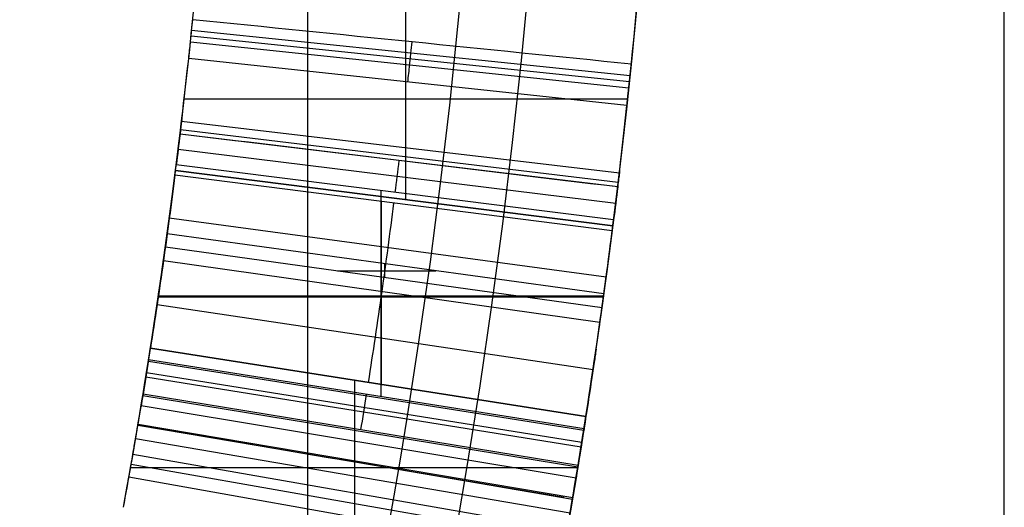
# Model space of a CAD drawing. Units: millimetres. Extents: x -30 to 237, y -182 to 182.
# Drawn here: x 27 to 32, y -5 to -3 of the extents above; entities that cross this region are included whole.
import ezdxf

# ---------------------------------------------------------------- set-up
doc = ezdxf.new("R2010")
doc.units = ezdxf.units.MM
doc.header["$MEASUREMENT"] = 0
doc.layers.add('Predefinito', color=7, linetype='Continuous', true_color=0x000000)

# ---------------------------------------------------------------- blocks, each defined once
blk = doc.blocks.new('10GV14860YY_01')
at = {"layer": 'Predefinito', "color": 82, "true_color": 0x1ebf1e}
for p, q in [((28.37859957139236, -13.50038212112733, 1.59810193897021), (28.37859957139236, 13.4996178788713, 1.59810193897021)), ((31.53849724329979, -13.50038212112731, 1.881904851500536), (31.53849724329979, 13.49961787887235, 1.881904851500535))]:
    blk.add_line(p, q, dxfattribs=at)
blk = doc.blocks.new('10GV14860YY_02')
at = {"layer": 'Predefinito', "color": 52, "true_color": 0xe5e500}
for p, q in [((28.37859957139236, -14.0003821211273, 1.59810193897021), (28.37859957139236, 13.99961787887344, 1.59810193897021)), ((31.53849724329979, -14.0003821211273, 1.881904851500536), (31.53849724329979, 13.999617878874, 1.881904851500536))]:
    blk.add_line(p, q, dxfattribs=at)

msp = doc.modelspace()

# ---------------------------------------------------------------- linework, layer by layer
at = {"layer": 'Predefinito', "color": 250, "true_color": 0x333333}
for p, q in [((28.8237893338789, -3.647401058720964, 2.53060218219636), (28.8237893338789, -2.701472032121835, 2.53060218219636)), ((29.84086137954278, -3.085934609513109, 2.740026818327269), (27.85147061646163, -2.880205635085883, 2.74002681832727)), ((29.83503842444776, -3.141732388865529, 2.830494801153948), (27.84603585985519, -2.932283562629155, 2.830494801153948)), ((29.8380019305491, -3.11346126231723, 2.781421310620835), (27.84880179814197, -2.905897177776262, 2.781421310620835)), ((29.82658794097087, -3.220970630033788, 2.99947695483315), (27.83814874490614, -3.006239254698194, 2.99947695483315)), ((29.82658802357638, -3.220969870066184, 2.999475139746871), (27.83814882150947, -3.00623854534162, 2.999475139746884)), ((29.82658802357638, -3.220969870066184, 2.999475139746871), (27.83814882150947, -3.00623854534162, 2.999475139746884)), ((27.81774663549873, -3.18950969950025, 2.53060218219636), (29.8299686190249, -3.18950969950025, 2.53060218219636)), ((29.79191378905541, -3.527303795557873, 2.819712445300895), (27.80578621423007, -3.292150210502933, 2.819712445300895)), ((29.78454007845163, -3.589034811260646, 2.99945587195317), (27.79890409543924, -3.349765826520494, 2.99945587195317)), ((29.78692490525417, -3.569188222588578, 2.646674966493448), (27.80112991342698, -3.331242341343207, 2.646674966458675)), ((29.78692490525417, -3.569188222588578, 2.646674966493448), (27.80112991342698, -3.331242341343207, 2.646674966458675)), ((29.78692490360851, -3.569188253202171, 2.64667494026075), (27.80112991003458, -3.331242369655349, 2.64667494026075)), ((29.77539315240926, -3.664145510490526, 3.176503010791827), (27.7903669478129, -3.419869143797979, 3.176503010763879)), ((27.77847887711059, -3.515126067999053, 2.59780221520039), (27.7784788771106, -3.515126067999058, 2.530602182196374)), ((27.7784788771106, -3.515126067999058, 2.530602182196374), (29.76265593976138, -3.766206501427578, 2.530602182196375)), ((29.76265593976138, -3.766206501427576, 2.597802215200391), (27.77847887711059, -3.515126067999053, 2.59780221520039)), ((27.7784788771106, -3.515126067999058, 2.530602182196374), (29.76265593976138, -3.766206501427578, 2.530602182196375)), ((27.77847887711059, -3.515126067999053, 2.59780221520039), (27.7784788771106, -3.515126067999058, 2.530602182196374)), ((27.7784788771106, -3.515126067999055, 2.56420219869839), (29.7626559397614, -3.76620650142758, 2.56420219869839)), ((29.76265593976138, -3.766206501427576, 2.597802215200391), (27.77847887711059, -3.515126067999053, 2.59780221520039)), ((29.7661217789923, -3.738715578710971, 3.35227531301779), (27.78171366131441, -3.489467873579314, 3.352275313017792)), ((29.7661217789923, -3.738715578710971, 3.35227531301779), (27.78171366131441, -3.489467873579314, 3.352275313017792)), ((29.75974803224408, -3.789115603587971, 3.485148105548427), (27.77576483009448, -3.536507896682091, 3.485148105548426)), ((29.75974803224408, -3.789115603587971, 3.485148105548427), (27.77576483009448, -3.536507896682091, 3.485148105548426)), ((28.7111321000366, -4.541554877564335, 3.35227531301779), (28.7111321000366, -3.606205660980446, 3.35227531301779)), ((28.71209083748885, -4.485606163211683, 3.48514810554843), (28.71209083748885, -3.65572421131013, 3.48514810554843)), ((28.770567408436, -3.640666284713317, 2.597802215200391), (28.770567408436, -3.640666284713317, 2.53060218219639)), ((29.73230954678527, -3.998721311906924, 3.985273490471196), (27.75015557707979, -3.732139890518548, 3.985273488951182)), ((29.76265593976138, -3.766206501427578, 2.530602182196375), (29.76265593976138, -3.766206501427576, 2.597802215200391)), ((29.76265593976138, -3.766206501427578, 2.530602182196375), (29.76265593976138, -3.766206501427576, 2.597802215200391)), ((29.72199003443058, -4.074715743854793, 5.03838523202672), (27.74052403213519, -3.80306802759779, 5.038385232026718)), ((29.72199003443058, -4.074715743854793, 5.03838523202672), (27.74052403213519, -3.80306802759779, 5.038385232026718)), ((27.73244899837409, -3.861511692664875, 5.03838523202672), (29.71333820190542, -4.137333954945377, 5.03838523202672)), ((27.73244899837409, -3.861511692664875, 5.03838523202672), (29.71333820190542, -4.137333954945377, 5.03838523202672)), ((29.70390368492882, -4.204533966622076, 4.476348478349588), (27.72364343922526, -3.924231702474856, 4.476348477616194)), ((29.70390368492882, -4.204533966622076, 4.476348478349588), (27.72364343922526, -3.924231702474856, 4.476348477616194)), ((28.51302942664134, -3.97020099201223, 5.03838523202672), (28.95963344123746, -3.97020099201223, 5.03838523202672)), ((28.72721951640235, -4.000025171482049, 5.03838523202672), (28.72721951640235, -3.938338365131605, 5.03838523202672)), ((27.69992274703286, -4.088310140928415, 3.35227531301779), (29.72012315236242, -4.088310140928415, 3.35227531301779)), ((27.70062111893968, -4.08357559314857, 3.48514810554843), (29.72077405364272, -4.08357559314857, 3.48514810554843)), ((29.67269407412518, -4.419415027081971, 3.976499870365637), (27.69451446927629, -4.124787357988311, 3.976499871914649)), ((27.66443364273361, -4.321933736974085, 2.597802215200442), (27.6644336427336, -4.321933736974087, 2.530602182196469)), ((27.66443364273361, -4.321933736974044, 3.485148105548431), (29.64046461721459, -4.630643289615062, 3.485148105548432)), ((27.66443364273361, -4.321933736974044, 3.485148105548431), (29.64046461721459, -4.630643289615062, 3.485148105548432)), ((29.64046461721459, -4.630643289615108, 2.597802215200448), (27.66443364273361, -4.321933736974085, 2.597802215200442)), ((29.64046461721459, -4.630643289615109, 2.530602182196471), (27.6644336427336, -4.321933736974087, 2.530602182196469)), ((29.64046461721459, -4.630643289615108, 2.597802215200448), (27.66443364273361, -4.321933736974085, 2.597802215200442)), ((27.66443364273361, -4.321933736974085, 2.597802215200442), (27.6644336427336, -4.321933736974087, 2.530602182196469)), ((27.6644336427336, -4.321933736974084, 2.56420219869846), (29.6404646172146, -4.63064328961511, 2.56420219869846)), ((29.64046461721459, -4.630643289615109, 2.530602182196471), (27.6644336427336, -4.321933736974087, 2.530602182196469)), ((29.64046461489928, -4.630643304435337, 2.59780221615046), (27.66443364057263, -4.321933750806299, 2.59780221615046)), ((29.6315811643858, -4.687152408277511, 3.352275313017805), (27.65614242009348, -4.374675581058986, 3.352275313017795)), ((29.6315811643858, -4.687152408277511, 3.352275313017805), (27.65614242009348, -4.374675581058986, 3.352275313017795)), ((29.63035046283659, -4.694926138874574, 2.60342743444615), (27.65499376531409, -4.38193106294958, 2.60342743444615)), ((29.61825284196402, -4.770649708889753, 3.157703621682909), (27.64370265250195, -4.452606394950299, 3.157703621716513)), ((29.62161536988175, -4.749726610952906, 2.611453467130047), (27.64684101188956, -4.433078170222694, 2.611453467130047)), ((28.5912706829471, -5.235331398927467, 2.53060218219647), (28.5912706829471, -4.46673078304802, 2.53060218219647)), ((28.6524491299741, -4.476288513294596, 2.597802215200445), (28.6524491299741, -4.476288513294596, 2.53060218219647)), ((29.60351559874068, -4.861261584725245, 2.65278406040547), (27.62994789217675, -4.537177478962402, 2.65278406031265)), ((29.60351559874068, -4.861261584725245, 2.65278406040547), (27.62994789217675, -4.537177478962402, 2.65278406031265)), ((29.6047685728144, -4.853625217310103, 2.964347849767619), (27.63111733462679, -4.530050202822755, 2.964347849767619)), ((29.6047685728144, -4.853625217310103, 2.964347849767619), (27.63111733462679, -4.530050202822755, 2.964347849767619)), ((29.59541213013574, -4.910630922077382, 2.801407606667194), (27.62237703521878, -4.583301959999096, 2.801380212735288)), ((29.64046461721459, -4.630643289615108, 2.597802215200448), (29.64046461721459, -4.630643289615109, 2.530602182196471)), ((29.64046461721459, -4.630643289615108, 2.597802215200448), (29.64046461721459, -4.630643289615109, 2.530602182196471)), ((29.53933450305125, -4.998912197788577, 3.00802332143496), (27.60747268655194, -4.671985144034419, 3.00802332143496)), ((29.58035763408522, -5.000243449795936, 3.02085696843006), (27.6083337914057, -4.666893886407356, 3.02085696843006)), ((29.56843791912829, -5.0702560981364, 2.868888224274995), (27.59720836230358, -4.732238962816173, 2.868888224274995)), ((29.55514388099683, -5.147181956397788, 2.737394953284936), (27.58480071422816, -4.804036450602279, 2.737394953284936)), ((27.57452191021751, -4.862688703067476, 2.53060218219647), (29.60328121301872, -4.862688703067476, 2.53060218219647)), ((29.54682593089944, -5.194717157666221, 2.678205489313179), (27.57703735453041, -4.848402648670572, 2.678205489313179)), ((29.53581988460749, -5.256933488581899, 2.636727698527313), (27.56676510502818, -4.906471234543782, 2.636727698527313))]:
    msp.add_line(p, q, dxfattribs=at)
for centre, radius, start, end in [((4.22772927777259e-13, -7.283063041541205e-14), 29.99999999999998, 269.9999999999991, 90), ((4.22772927777259e-13, -7.283063041541205e-14), 29.99999999999998, 269.9999999999991, 90), ((4.30544488949634e-13, 1.45050638167274e-13, 3.749999896996187), 29.9999999999997, 180, 346.8452001488418), ((7.105427357601002e-15, -1.97215226305253e-31, 8.00000000289868), 29.5000064264239, 180, 0), ((7.105427357601002e-15, -1.97215226305253e-31, 8.00000000289868), 29.5000064264239, 180, 0), ((4.30544488949634e-13, 1.45050638167274e-13, 3.749999896996187), 29.9999999999997, 353.2324744637968, 356.3662815945403), ((-1.265334503841586e-10, 1.527666881884215e-11, 2.530602182228463), 28.00000000012756, 352.788046324406, 354.6456690111701), ((-1.265334503841586e-10, 1.527666881884215e-11, 2.530602182228463), 28.00000000012756, 352.788046324406, 354.6456690111701), ((-8.481038094032556e-11, 8.284928298962768e-12, 2.530602182214096), 30.00000000008533, 352.7880463244091, 354.6456690111765), ((-8.481038094032556e-11, 8.284928298962768e-12, 2.530602182214096), 30.00000000008533, 352.7880463244091, 354.6456690111765), ((4.30544488949634e-13, 1.45050638167274e-13, 3.78449370711154), 27.9999999999997, 352.5023357429176, 353.2046951145923), ((-4.581579560181126e-11, 5.456968210637569e-12, 3.352275313026496), 28.00000000004624, 351.0113727606276, 352.8409657286944), ((-4.581579560181126e-11, 5.456968210637569e-12, 3.352275313026496), 28.00000000004624, 351.0113727606276, 352.8409657286944), ((-8.992628863779828e-11, 1.458033693779726e-11, 3.485148105540688), 28.0000000000912, 351.1206226769939, 352.7439420976257), ((-8.992628863779828e-11, 1.458033693779726e-11, 3.485148105540688), 28.0000000000912, 351.1206226769939, 352.7439420976257), ((1.928175720422587e-06, -3.049991335046798e-07, 3.352275313033459), 29.99999804785099, 351.0113727606209, 352.8409658477252), ((1.928175720422587e-06, -3.049991335046798e-07, 3.352275313033459), 29.99999804785099, 351.0113727606209, 352.8409658477252), ((-1.153921402874403e-10, 1.739408617140725e-11, 3.485148105541811), 30.00000000011681, 351.1206226769962, 352.7439420976269), ((-1.153921402874403e-10, 1.739408617140725e-11, 3.485148105541811), 30.00000000011681, 351.1206226769962, 352.7439420976269), ((-5.95719029661268e-09, 8.169536158675328e-10, 5.03838523202603), 28.00000000601307, 352.0730095719958, 352.1937377004888), ((-5.95719029661268e-09, 8.169536158675328e-10, 5.03838523202603), 28.00000000601307, 352.0730095719958, 352.1937377004888), ((4.30544488949634e-13, 1.45050638167274e-13, 3.980748285507835), 29.9999999999997, 351.5322354050143, 352.343863177844), ((0.004792693960553152, -0.0006570510133769858, 5.038385232027395), 29.9951624767254, 352.0729901012219, 352.1937377003705), ((0.004792693960553152, -0.0006570510133769858, 5.038385232027395), 29.9951624767254, 352.0729901012219, 352.1937377003705), ((4.30544488949634e-13, 1.45050638167274e-13, 3.78449370711154), 27.9999999999997, 351.0375282023122, 351.3692931868476), ((8.185452315956354e-12, -1.193711796076968e-12, 2.530602182230339), 27.99999999999183, 349.6235539923052, 351.1206226769947), ((8.185452315956354e-12, -1.193711796076968e-12, 2.530602182230339), 27.99999999999183, 349.6235539923052, 351.1206226769947), ((-2.855813363566995e-10, 4.843059286940843e-11, 2.530602182173183), 30.00000000028976, 349.623553992313, 351.1206226769877), ((-2.855813363566995e-10, 4.843059286940843e-11, 2.530602182173183), 30.00000000028976, 349.623553992313, 351.1206226769877), ((4.30544488949634e-13, 1.45050638167274e-13, 3.749999896996187), 29.9999999999997, 347.6507073351902, 351.0089834432801)]:
    msp.add_arc(centre, radius, start, end, dxfattribs=at)
at = {"layer": 'Predefinito', "color": 250, "true_color": 0x333333, "extrusion": (-4.661230506377e-09, 0, 1)}
msp.add_arc((1.885721761940125e-06, 1.015354467170918e-13, 7.499999933829285), 30.00000185076181, 179.9999999999999, 0, dxfattribs=at)
msp.add_arc((1.885721761940125e-06, 1.015354467170918e-13, 7.499999933829285), 30.00000185076181, 179.9999999999999, 0, dxfattribs=at)
at = {"layer": 'Predefinito', "color": 250, "true_color": 0x333333, "extrusion": (-3.878109307984579e-05, -0.0002113218318432064, 0.9999999769195548)}
msp.add_arc((0.0002656994508402482, 0.00145165956460804, 7.199288357629495), 30.00000611233322, 347.4923773715766, 351.7097095941288, dxfattribs=at)
msp.add_arc((0.0002656994508402482, 0.00145165956460804, 7.199288357629495), 30.00000611233322, 347.4923773715766, 351.7097095941288, dxfattribs=at)
at = {"layer": 'Predefinito', "color": 250, "true_color": 0x333333}
for points, knots in [([(29.20000000287385, -1.508881513988575e-15, 8.000000002898684), (29.19999964042394, -3.82175854115072, 8.000000002898686), (27.67961013214425, -11.46527092123489, 8.000000002898684), (21.18505680587959, -21.18505683887518, 8.000000002898677), (11.46527011209071, -27.67961066184862, 8.000000002898686), (3.821756688475792, -29.20000000585023, 8.000000002898684), (-2.273971390633919e-08, -29.20000000287389, 8.000000002898684)], [0, 0, 0, 0, 0.2499999556683814, 0.49999997044559, 0.7499999852227923, 1, 1, 1, 1]), ([(29.20000000287385, -1.508881513988575e-15, 8.000000002898684), (29.19999964042394, -3.82175854115072, 8.000000002898686), (27.67961013214425, -11.46527092123489, 8.000000002898684), (21.18505680587959, -21.18505683887518, 8.000000002898677), (11.46527011209071, -27.67961066184862, 8.000000002898686), (3.821756688475792, -29.20000000585023, 8.000000002898684), (-2.273971390633919e-08, -29.20000000287389, 8.000000002898684)], [0, 0, 0, 0, 0.2499999556683814, 0.49999997044559, 0.7499999852227923, 1, 1, 1, 1]), ([(27.83814882150947, -3.00623854534162, 2.999475139746884), (27.84089704169287, -2.980789679156809, 2.934035198128774), (27.84352393037726, -2.95613776254726, 2.877708418954504), (27.84666384222466, -2.926320012649621, 2.818691396703815), (27.84789611099156, -2.914576873030271, 2.796499363287394), (27.84970748529236, -2.897217482522242, 2.766343257954283), (27.85059698427226, -2.888653622602801, 2.752545093856433), (27.8532179136828, -2.863309342466931, 2.714989796669559), (27.85490175005133, -2.846876558166262, 2.695072521609036), (27.8565245937566, -2.830907550140367, 2.680274982977958)], [0, 0, 0, 0, 0.0001836566846586593, 0.0001836566846586593, 0.0002295708558233254, 0.0002295708558233254, 0.0002754850269879919, 0.0002754850269879919, 0.000367315095368251, 0.000367315095368251, 0.000367315095368251, 0.000367315095368251]), ([(27.83814882150947, -3.00623854534162, 2.999475139746884), (27.84089704169287, -2.980789679156809, 2.934035198128774), (27.84352393037726, -2.95613776254726, 2.877708418954504), (27.84666384222466, -2.926320012649621, 2.818691396703815), (27.84789611099156, -2.914576873030271, 2.796499363287394), (27.84970748529236, -2.897217482522242, 2.766343257954283), (27.85059698427226, -2.888653622602801, 2.752545093856433), (27.8532179136828, -2.863309342466931, 2.714989796669559), (27.85490175005133, -2.846876558166262, 2.695072521609036), (27.8565245937566, -2.830907550140367, 2.680274982977958)], [0, 0, 0, 0, 0.0001836566846586593, 0.0001836566846586593, 0.0002295708558233254, 0.0002295708558233254, 0.0002754850269879919, 0.0002754850269879919, 0.000367315095368251, 0.000367315095368251, 0.000367315095368251, 0.000367315095368251]), ([(28.83238080305656, -3.113605544674173, 2.999475139746878), (28.83522717518406, -3.087247779083818, 2.934035198106324), (28.83794788248874, -3.061715425926694, 2.877708418954499), (28.84119993544139, -3.030832743128665, 2.81869139670381), (28.84247621435518, -3.018670200443104, 2.79649936328739), (28.84435228140092, -3.000690823982199, 2.76634325795428), (28.84527354859707, -2.99182110811408, 2.75254509385643), (28.84799896385089, -2.965466454149816, 2.714839272288446), (28.84975302534715, -2.948347357378714, 2.694833218467759), (28.85144316831212, -2.931714407308901, 2.680008657302368)], [8.624940654818115e-15, 8.624940654818115e-15, 8.624940654818115e-15, 8.624940654818115e-15, 0.499997620646667, 0.499997620646667, 0.624997025808333, 0.624997025808333, 0.74999643097, 0.74999643097, 1.001502979535819, 1.001502979535819, 1.001502979535819, 1.001502979535819]), ([(27.74052403213519, -3.80306802759779, 5.038385232026718), (27.77545341719311, -3.548284405902099, 4.386450396292354), (27.80829649621151, -3.282674783983737, 3.706814224679621), (27.83814874490611, -3.006239254698175, 2.999476954833137), (27.83814877044055, -3.006239018246043, 2.999476349804522), (27.83814879597499, -3.00623878179391, 2.999475744775907), (27.83814882150947, -3.00623854534162, 2.999475139746884)], [0, 0, 0, 0, 0.9999991446398717, 0.9999991446398717, 0.9999991446398717, 1, 1, 1, 1]), ([(27.74052403213519, -3.80306802759779, 5.038385232026718), (27.77545341719311, -3.548284405902099, 4.386450396292354), (27.80829649621151, -3.282674783983737, 3.706814224679621), (27.83814874490611, -3.006239254698175, 2.999476954833137), (27.83814877044055, -3.006239018246043, 2.999476349804522), (27.83814879597499, -3.00623878179391, 2.999475744775907), (27.83814882150947, -3.00623854534162, 2.999475139746884)], [0, 0, 0, 0, 0.9999991446398717, 0.9999991446398717, 0.9999991446398717, 1, 1, 1, 1]), ([(29.82658802357638, -3.220969870066184, 2.999475139746871), (29.82953249359456, -3.193703750990966, 2.93403455448415), (29.83234696836582, -3.167291462309128, 2.877707246875072), (29.83571110687543, -3.135344391078594, 2.818689646602777), (29.83703137501771, -3.1227626504635, 2.796497389044606), (29.83897210566404, -3.104163573916566, 2.766340972378842), (29.83992512742273, -3.094988136050589, 2.752542662837368), (29.8427557391859, -3.067616241638036, 2.714685923726834), (29.84458069347557, -3.049804238568739, 2.69459123867147), (29.84633875540749, -3.032501127178316, 2.679740186757638)], [0, 0, 0, 0, 0.0001863368361014411, 0.0001863368361014411, 0.0002329210562333448, 0.0002329210562333448, 0.0002795052763652487, 0.0002795052763652487, 0.000373795701059305, 0.000373795701059305, 0.000373795701059305, 0.000373795701059305]), ([(29.82658802357638, -3.220969870066184, 2.999475139746871), (29.82953249359456, -3.193703750990966, 2.93403455448415), (29.83234696836582, -3.167291462309128, 2.877707246875072), (29.83571110687543, -3.135344391078594, 2.818689646602777), (29.83703137501771, -3.1227626504635, 2.796497389044606), (29.83897210566404, -3.104163573916566, 2.766340972378842), (29.83992512742273, -3.094988136050589, 2.752542662837368), (29.8427557391859, -3.067616241638036, 2.714685923726834), (29.84458069347557, -3.049804238568739, 2.69459123867147), (29.84633875540749, -3.032501127178316, 2.679740186757638)], [0, 0, 0, 0, 0.0001863368361014411, 0.0001863368361014411, 0.0002329210562333448, 0.0002329210562333448, 0.0002795052763652487, 0.0002795052763652487, 0.000373795701059305, 0.000373795701059305, 0.000373795701059305, 0.000373795701059305]), ([(29.72199003443058, -4.074715743854793, 5.03838523202672), (29.75941438997127, -3.801733174898129, 4.386450116496009), (29.79460339521018, -3.51715149813665, 3.706814090537016), (29.82658794150136, -3.220970630091081, 2.999476954833166), (29.82658796885971, -3.220970376749452, 2.999476349804409), (29.82658799621804, -3.220970123407823, 2.999475744775652), (29.82658802357638, -3.220969870066184, 2.999475139746871)], [0, 0, 0, 0, 0.002212921789288064, 0.002212921789288064, 0.002212921789288064, 0.00221292368213555, 0.00221292368213555, 0.00221292368213555, 0.00221292368213555]), ([(29.72199003443058, -4.074715743854793, 5.03838523202672), (29.75941438997127, -3.801733174898129, 4.386450116496009), (29.79460339521018, -3.51715149813665, 3.706814090537016), (29.82658794150136, -3.220970630091081, 2.999476954833166), (29.82658796885971, -3.220970376749452, 2.999476349804409), (29.82658799621804, -3.220970123407823, 2.999475744775652), (29.82658802357638, -3.220969870066184, 2.999475139746871)], [0, 0, 0, 0, 0.002212921789288064, 0.002212921789288064, 0.002212921789288064, 0.00221292368213555, 0.00221292368213555, 0.00221292368213555, 0.00221292368213555]), ([(27.80112991342698, -3.331242341343207, 2.646674966458675), (27.80764006317921, -3.27691140396931, 2.692231963638524), (27.80757261762886, -3.277062092457621, 2.751122737635301), (27.80399981082282, -3.307238328618391, 2.888302152928674), (27.80207187634787, -3.323477171664242, 2.931309653648752), (27.7989040954332, -3.349765826573131, 2.999455871932584), (27.79890379687795, -3.349768304211577, 2.999462294539252), (27.79890349832272, -3.349770781850022, 2.99946871714592), (27.79890319976702, -3.349773259490211, 2.999475139757181)], [1.83995210002005e-18, 1.83995210002005e-18, 1.83995210002005e-18, 1.83995210002005e-18, 0.000188243179103841, 0.000188243179103841, 0.0003764863582076877, 0.0003764863582076877, 0.0003764863582076877, 0.000376504099645551, 0.000376504099645551, 0.000376504099645551, 0.000376504099645551]), ([(27.80112991342698, -3.331242341343207, 2.646674966458675), (27.80764006317921, -3.27691140396931, 2.692231963638524), (27.80757261762886, -3.277062092457621, 2.751122737635301), (27.80399981082282, -3.307238328618391, 2.888302152928674), (27.80207187634787, -3.323477171664242, 2.931309653648752), (27.7989040954332, -3.349765826573131, 2.999455871932584), (27.79890379687795, -3.349768304211577, 2.999462294539252), (27.79890349832272, -3.349770781850022, 2.99946871714592), (27.79890319976702, -3.349773259490211, 2.999475139757181)], [1.83995210002005e-18, 1.83995210002005e-18, 1.83995210002005e-18, 1.83995210002005e-18, 0.000188243179103841, 0.000188243179103841, 0.0003764863582076877, 0.0003764863582076877, 0.0003764863582076877, 0.000376504099645551, 0.000376504099645551, 0.000376504099645551, 0.000376504099645551]), ([(27.8011299134293, -3.331242341324533, 2.646674966476016), (27.8076400631823, -3.27691140394658, 2.692231963656255), (27.8075726176327, -3.27706209242925, 2.751122737653573), (27.8039998108284, -3.30723832857673, 2.88830215294822), (27.802071876354, -3.32347717161838, 2.9313096536687), (27.7989040954402, -3.34976582652061, 2.99945587195317), (27.79890379688489, -3.349768304159646, 2.99946229456137), (27.79890349832957, -3.349770781798681, 2.99946871716957), (27.79890319977426, -3.349773259437717, 2.99947513977777)], [2.101097074103101e-14, 2.101097074103101e-14, 2.101097074103101e-14, 2.101097074103101e-14, 0.499975030079511, 0.499975030079511, 0.999950060159021, 0.999950060159021, 0.999950060159021, 0.9999971815372666, 0.9999971815372666, 0.9999971815372666, 0.9999971815372666]), ([(27.77847887711059, -3.515126067999053, 2.59780221520039), (27.78665422645636, -3.450519915979682, 2.601046943828348), (27.79550139956009, -3.378215520671063, 2.60320956214424), (27.80112991003899, -3.331242369617925, 2.646674940295404), (27.80112991116832, -3.331242360193019, 2.646674949016495), (27.80112991229765, -3.331242350768114, 2.646674957737585), (27.80112991342698, -3.331242341343207, 2.646674966458675)], [1.34720572952672e-17, 1.34720572952672e-17, 1.34720572952672e-17, 1.34720572952672e-17, 0.0001957408898118821, 0.0001957408898118821, 0.0001957408898118821, 0.00019574092908622, 0.00019574092908622, 0.00019574092908622, 0.00019574092908622]), ([(27.77847887711059, -3.515126067999053, 2.59780221520039), (27.78665422645636, -3.450519915979682, 2.601046943828348), (27.79550139956009, -3.378215520671063, 2.60320956214424), (27.80112991003899, -3.331242369617925, 2.646674940295404), (27.80112991116832, -3.331242360193019, 2.646674949016495), (27.80112991229765, -3.331242350768114, 2.646674957737585), (27.80112991342698, -3.331242341343207, 2.646674966458675)], [1.34720572952672e-17, 1.34720572952672e-17, 1.34720572952672e-17, 1.34720572952672e-17, 0.0001957408898118821, 0.0001957408898118821, 0.0001957408898118821, 0.00019574092908622, 0.00019574092908622, 0.00019574092908622, 0.00019574092908622]), ([(29.78692490525417, -3.569188222588578, 2.646674966493448), (29.79390394176067, -3.510944097797283, 2.692257613372399), (29.79382758137097, -3.511139733984894, 2.751121990046625), (29.7899992787635, -3.543473855682451, 2.888300337022078), (29.78793015105873, -3.560901522496471, 2.931375565725691), (29.78453934160929, -3.589041032476985, 2.999453194971986), (29.78450527357555, -3.589323754874061, 3.000137182381164), (29.7844712055418, -3.589606477271085, 3.000821169790338), (29.78443713150243, -3.589889199149587, 3.001505157688747)], [0, 0, 0, 0, 0.0001897325671850188, 0.0001897325671850188, 0.0003794651796058174, 0.0003794651796058174, 0.0003794651796058174, 0.000381371455124544, 0.000381371455124544, 0.000381371455124544, 0.000381371455124544]), ([(29.78692490525417, -3.569188222588578, 2.646674966493448), (29.79390394176067, -3.510944097797283, 2.692257613372399), (29.79382758137097, -3.511139733984894, 2.751121990046625), (29.7899992787635, -3.543473855682451, 2.888300337022078), (29.78793015105873, -3.560901522496471, 2.931375565725691), (29.78453934160929, -3.589041032476985, 2.999453194971986), (29.78450527357555, -3.589323754874061, 3.000137182381164), (29.7844712055418, -3.589606477271085, 3.000821169790338), (29.78443713150243, -3.589889199149587, 3.001505157688747)], [0, 0, 0, 0, 0.0001897325671850188, 0.0001897325671850188, 0.0003794651796058174, 0.0003794651796058174, 0.0003794651796058174, 0.000381371455124544, 0.000381371455124544, 0.000381371455124544, 0.000381371455124544]), ([(29.7626559397614, -3.76620650142758, 2.59780221520039), (29.7714515846522, -3.6966984294315, 2.601060406075201), (29.7808461762906, -3.61991872222845, 2.602862300361771), (29.7869249036085, -3.56918825320217, 2.64667494026075), (29.7869249048209, -3.569188243084009, 2.646674948999154), (29.7869249060333, -3.569188232965848, 2.646674957737558), (29.7869249072457, -3.569188222847688, 2.646674966475962)], [-6.245004513516506e-16, -6.245004513516506e-16, -6.245004513516506e-16, -6.245004513516506e-16, 0.999999775309752, 0.999999775309752, 0.999999775309752, 0.9999999747590881, 0.9999999747590881, 0.9999999747590881, 0.9999999747590881]), ([(29.76265593976138, -3.766206501427576, 2.597802215200391), (29.77145158845913, -3.696698392753281, 2.601060406922675), (29.78084617632855, -3.61991870999322, 2.602862310782892), (29.78692490160972, -3.569188253003691, 2.646674940225874), (29.78692490282211, -3.56918824288553, 2.646674948964278), (29.78692490403451, -3.56918823276737, 2.646674957702682), (29.78692490525417, -3.569188222588578, 2.646674966493448)], [0, 0, 0, 0, 0.0002084611702139567, 0.0002084611702139567, 0.0002084611702139567, 0.000208461211791418, 0.000208461211791418, 0.000208461211791418, 0.000208461211791418]), ([(29.76265593976138, -3.766206501427576, 2.597802215200391), (29.77145158845913, -3.696698392753281, 2.601060406922675), (29.78084617632855, -3.61991870999322, 2.602862310782892), (29.78692490160972, -3.569188253003691, 2.646674940225874), (29.78692490282211, -3.56918824288553, 2.646674948964278), (29.78692490403451, -3.56918823276737, 2.646674957702682), (29.78692490525417, -3.569188222588578, 2.646674966493448)], [0, 0, 0, 0, 0.0002084611702139567, 0.0002084611702139567, 0.0002084611702139567, 0.000208461211791418, 0.000208461211791418, 0.000208461211791418, 0.000208461211791418]), ([(27.60790128530579, -4.66945321831783, 3.014445746462783), (27.60804549341892, -4.668600114343379, 3.016582820451876), (27.60818970153206, -4.667747010368929, 3.018719894440969), (27.6083339096452, -4.66689390639448, 3.02085696843006), (27.6521842175076, -4.40748497921793, 3.67069108878436), (27.6938076989653, -4.13902421894322, 4.343200566008458), (27.7324489983741, -3.86151169266488, 5.038385232026721)], [-0.003288645397577698, -0.003288645397577698, -0.003288645397577698, -0.003288645397577698, 0, 0, 0, 0.9999999999999997, 0.9999999999999997, 0.9999999999999997, 0.9999999999999997]), ([(29.57942305747147, -5.005771481126677, 3.007898945964058), (29.57973524374965, -5.003924850232887, 3.0122165502691), (29.58004739803365, -5.002078215283259, 3.016534151485953), (29.58035955231765, -5.000231580333634, 3.020851752702811), (29.62734142003906, -4.722297355569733, 3.670687361677748), (29.67193738660093, -4.434664856404082, 4.34319841856027), (29.71333820190542, -4.137333954945377, 5.03838523202672)], [0, 0, 0, 0, 0.006600290497065882, 0.006600290497065882, 0.006600290497065882, 1, 1, 1, 1]), ([(29.57942305747147, -5.005771481126677, 3.007898945964058), (29.57973524374965, -5.003924850232887, 3.0122165502691), (29.58004739803365, -5.002078215283259, 3.016534151485953), (29.58035955231765, -5.000231580333634, 3.020851752702811), (29.62734142003906, -4.722297355569733, 3.670687361677748), (29.67193738660093, -4.434664856404082, 4.34319841856027), (29.71333820190542, -4.137333954945377, 5.03838523202672)], [0, 0, 0, 0, 0.006600290497065882, 0.006600290497065882, 0.006600290497065882, 1, 1, 1, 1]), ([(27.62994789217675, -4.537177478962402, 2.65278406031265), (27.63325493784786, -4.517038637140064, 2.634959309026804), (27.63894081522722, -4.482347655827122, 2.621182421793143), (27.65079111022983, -4.408443427364851, 2.606588989761602), (27.65205870057898, -4.400454676349305, 2.605702642830587), (27.6579288299847, -4.363407449958324, 2.60115222609106), (27.66107865090775, -4.343408834476931, 2.599277153450902), (27.66443364273361, -4.321933736974085, 2.597802215200442)], [3.99643016171585e-14, 3.99643016171585e-14, 3.99643016171585e-14, 3.99643016171585e-14, 0.0001133203629257078, 0.0001133203629257078, 0.0001699805443971939, 0.0001699805443971939, 0.000226640724524883, 0.000226640724524883, 0.000226640724524883, 0.000226640724524883]), ([(27.62994789217675, -4.537177478962402, 2.65278406031265), (27.63325493784786, -4.517038637140064, 2.634959309026804), (27.63894081522722, -4.482347655827122, 2.621182421793143), (27.65079111022983, -4.408443427364851, 2.606588989761602), (27.65205870057898, -4.400454676349305, 2.605702642830587), (27.6579288299847, -4.363407449958324, 2.60115222609106), (27.66107865090775, -4.343408834476931, 2.599277153450902), (27.66443364273361, -4.321933736974085, 2.597802215200442)], [3.99643016171585e-14, 3.99643016171585e-14, 3.99643016171585e-14, 3.99643016171585e-14, 0.0001133203629257078, 0.0001133203629257078, 0.0001699805443971939, 0.0001699805443971939, 0.000226640724524883, 0.000226640724524883, 0.000226640724524883, 0.000226640724524883]), ([(27.62994789216731, -4.537177479019949, 2.652784060358535), (27.63325493783945, -4.51703863719145, 2.634959309067775), (27.63894081522039, -4.482347655868917, 2.621182421826468), (27.6507911102262, -4.40844342738715, 2.60658898977938), (27.6520587005757, -4.40045467636954, 2.60570264284672), (27.65792883068277, -4.363407445552586, 2.601152225557088), (27.66107865240885, -4.343408824946339, 2.599277152561177), (27.66443364273367, -4.32193373697409, 2.597802215200445)], [2.525084308313552e-10, 2.525084308313552e-10, 2.525084308313552e-10, 2.525084308313552e-10, 0.49999997316227, 0.49999997316227, 0.749999959743405, 0.749999959743405, 1, 1, 1, 1]), ([(29.67783308930661, -4.384498228496596, 7.208796888293059), (29.67385942468285, -4.411402601440261, 7.20885505236847), (29.66989362801654, -4.437992964590833, 7.205103284156317), (29.65878060915691, -4.511839905399203, 7.200741022078442), (29.65168599920748, -4.558239754020362, 7.203261225349227), (29.62998367182086, -4.697980166643196, 7.207908492734439), (29.6150736080927, -4.791087533845042, 7.20693730940885), (29.56899525464561, -5.070386494546152, 7.206053436753962), (29.53651690521638, -5.256308436923799, 7.208054544463883), (29.49661653132599, -5.472653995020321, 7.208688925306912), (29.49089938793908, -5.50338382339488, 7.208754175153436), (29.48513425276413, -5.5341045339251, 7.208796888293081)], [-0.0027533884924745, -0.0027533884924745, -0.0027533884924745, -0.0027533884924745, -0.002668169298079193, -0.002668169298079193, -0.002521750213094726, -0.002521750213094726, -0.002228335758853275, -0.002228335758853275, -0.001641245634399277, -0.001641245634399277, -0.001544016053872608, -0.001544016053872608, -0.001544016053872608, -0.001544016053872608]), ([(29.67783308930661, -4.384498228496596, 7.208796888293059), (29.67385942468285, -4.411402601440261, 7.20885505236847), (29.66989362801654, -4.437992964590833, 7.205103284156317), (29.65878060915691, -4.511839905399203, 7.200741022078442), (29.65168599920748, -4.558239754020362, 7.203261225349227), (29.62998367182086, -4.697980166643196, 7.207908492734439), (29.6150736080927, -4.791087533845042, 7.20693730940885), (29.56899525464561, -5.070386494546152, 7.206053436753962), (29.53651690521638, -5.256308436923799, 7.208054544463883), (29.49661653132599, -5.472653995020321, 7.208688925306912), (29.49089938793908, -5.50338382339488, 7.208754175153436), (29.48513425276413, -5.5341045339251, 7.208796888293081)], [-0.0027533884924745, -0.0027533884924745, -0.0027533884924745, -0.0027533884924745, -0.002668169298079193, -0.002668169298079193, -0.002521750213094726, -0.002521750213094726, -0.002228335758853275, -0.002228335758853275, -0.001641245634399277, -0.001641245634399277, -0.001544016053872608, -0.001544016053872608, -0.001544016053872608, -0.001544016053872608]), ([(29.32993955573838, -6.305168052608282, 7.203918089411274), (29.37886068899061, -6.07765041629249, 7.203918089411281), (29.49323473436896, -5.513866932468907, 7.203918089411295), (29.59131535380168, -4.946976053130778, 7.203918089411282), (29.64391863830493, -4.608527552337701, 7.203918089411271)], [131.4177861229882, 131.4177861229882, 131.4177861229882, 131.4177861229882, 132.097319324584, 133.0974510664492, 133.0974510664492, 133.0974510664492, 133.0974510664492]), ([(29.60351559874068, -4.861261584725245, 2.65278406040547), (29.60705886459869, -4.83968423809732, 2.634959303889046), (29.61315087546127, -4.802515333032479, 2.621182419541064), (29.6258476180956, -4.723332243652807, 2.606588989797623), (29.62720575061326, -4.714772867560322, 2.605702642863275), (29.6334951757297, -4.675079405960527, 2.601152225565797), (29.63686998472258, -4.653652312449156, 2.599277152565726), (29.64046461721459, -4.630643289615108, 2.597802215200448)], [4.19544135062644e-14, 4.19544135062644e-14, 4.19544135062644e-14, 4.19544135062644e-14, 0.0001208911866428722, 0.0001208911866428722, 0.0001813367943851416, 0.0001813367943851416, 0.000241782415105187, 0.000241782415105187, 0.000241782415105187, 0.000241782415105187]), ([(29.60351559874068, -4.861261584725245, 2.65278406040547), (29.60705886459869, -4.83968423809732, 2.634959303889046), (29.61315087546127, -4.802515333032479, 2.621182419541064), (29.6258476180956, -4.723332243652807, 2.606588989797623), (29.62720575061326, -4.714772867560322, 2.605702642863275), (29.6334951757297, -4.675079405960527, 2.601152225565797), (29.63686998472258, -4.653652312449156, 2.599277152565726), (29.64046461721459, -4.630643289615108, 2.597802215200448)], [4.19544135062644e-14, 4.19544135062644e-14, 4.19544135062644e-14, 4.19544135062644e-14, 0.0001208911866428722, 0.0001208911866428722, 0.0001813367943851416, 0.0001813367943851416, 0.000241782415105187, 0.000241782415105187, 0.000241782415105187, 0.000241782415105187]), ([(27.54207675198814, -5.043214073148114, 2.597802218667828), (27.55029956601221, -4.998307517125364, 2.606419682269001), (27.56014186106281, -4.943683772088685, 2.619977301834192), (27.5700767714635, -4.8878649711087, 2.64510289799716), (27.5740601287789, -4.86533695122656, 2.65926612851316), (27.5800146683317, -4.83146836159488, 2.6971448501132), (27.5821880569328, -4.8190386889017, 2.71430676150195), (27.590026204968, -4.77403200468072, 2.78357133685091), (27.5930196988362, -4.75666670676201, 2.8174806052952), (27.6013972019993, -4.70781124908914, 2.92029584325479), (27.6036558476528, -4.69454014153916, 2.9515243352938), (27.6074728040812, -4.67198516392378, 3.00802332143496), (27.60761717888135, -4.671132031212519, 3.010160372247087), (27.6077615536816, -4.670278898501248, 3.012297423059205), (27.60790592848177, -4.669425765789988, 3.014434473871331)], [3.284133692613083e-08, 3.284133692613083e-08, 3.284133692613083e-08, 3.284133692613083e-08, 0.244864327414184, 0.244864327414184, 0.367296491121276, 0.367296491121276, 0.489728654828367, 0.489728654828367, 0.734592982242551, 0.734592982242551, 0.979457309656735, 0.979457309656735, 0.979457309656735, 0.9887192016923411, 0.9887192016923411, 0.9887192016923411, 0.9887192016923411]), ([(27.54207674867961, -5.04321409121679, 2.59780221520049), (27.56455891172479, -4.9204341630333, 2.621365463875343), (27.57281299919092, -4.872945653735855, 2.633198320821358), (27.5953600199481, -4.743343742928166, 2.829548605444617), (27.60161952929638, -4.706593166887056, 2.921362935362315), (27.60790348359907, -4.669439499556381, 3.014440122020558)], [9.69739903612216e-19, 9.69739903612216e-19, 9.69739903612216e-19, 9.69739903612216e-19, 0.0003429379679822625, 0.0003429379679822625, 0.0006019862181078382, 0.0006019862181078382, 0.0006019862181078382, 0.0006019862181078382]), ([(27.54207674867961, -5.04321409121679, 2.59780221520049), (27.56455891172479, -4.9204341630333, 2.621365463875343), (27.57281299919092, -4.872945653735855, 2.633198320821358), (27.5953600199481, -4.743343742928166, 2.829548605444617), (27.60161952929638, -4.706593166887056, 2.921362935362315), (27.60790348359907, -4.669439499556381, 3.014440122020558)], [9.69739903612216e-19, 9.69739903612216e-19, 9.69739903612216e-19, 9.69739903612216e-19, 0.0003429379679822625, 0.0003429379679822625, 0.0006019862181078382, 0.0006019862181078382, 0.0006019862181078382, 0.0006019862181078382]), ([(29.60351559875066, -4.861261584664326, 2.652784060358598), (29.60705886170274, -4.839684255766347, 2.634959310416448), (29.61315087345046, -4.802515345573913, 2.621182421826479), (29.62484380719867, -4.729592498764647, 2.607742753722371), (29.62639981931594, -4.719836426948895, 2.606346882948741), (29.62835218668734, -4.707531625908334, 2.604883564839688)], [2.519172787041058e-10, 2.519172787041058e-10, 2.519172787041058e-10, 2.519172787041058e-10, 0.49999997316227, 0.49999997316227, 0.6907045926417399, 0.6907045926417399, 0.6907045926417399, 0.6907045926417399]), ([(29.5093679450139, -5.403443669160862, 2.59780221520049), (29.5181799254671, -5.355319548796281, 2.60642146063892), (29.5287234216155, -5.29680404687107, 2.61997729958762), (29.5393679694251, -5.23699818333076, 2.64510289799716), (29.5436358522631, -5.21286101917133, 2.65926612851316), (29.5500157160697, -5.17657324456595, 2.6971448501132), (29.5523443467137, -5.16325573810897, 2.71430676150195), (29.5607423624657, -5.11503429072936, 2.78357133685091), (29.5639496773245, -5.09642861438788, 2.8174806052952), (29.57292208591216, -5.044103820299762, 2.920255893546933), (29.57534024368023, -5.029895673449025, 2.951454443244883), (29.57942561237346, -5.005754732691712, 3.007891598558226)], [-3.261280134836397e-15, -3.261280134836397e-15, -3.261280134836397e-15, -3.261280134836397e-15, 0.244864327414184, 0.244864327414184, 0.367296491121276, 0.367296491121276, 0.489728654828367, 0.489728654828367, 0.734592982242551, 0.734592982242551, 0.9792670215527748, 0.9792670215527748, 0.9792670215527748, 0.9792670215527748]), ([(29.50936794501389, -5.403443669160855, 2.59780221520049), (29.53183758290682, -5.28073235374608, 2.619783282334004), (29.54115464584715, -5.227510967852938, 2.630024653187272), (29.56601486874132, -5.08475778418614, 2.821132744478083), (29.57261914722069, -5.045975907005362, 2.91381295648484), (29.57942305747147, -5.005771481126677, 3.007898945964058)], [0, 0, 0, 0, 0.0003426548649431202, 0.0003426548649431202, 0.0006072573620476548, 0.0006072573620476548, 0.0006072573620476548, 0.0006072573620476548]), ([(29.50936794501389, -5.403443669160855, 2.59780221520049), (29.53183758290682, -5.28073235374608, 2.619783282334004), (29.54115464584715, -5.227510967852938, 2.630024653187272), (29.56601486874132, -5.08475778418614, 2.821132744478083), (29.57261914722069, -5.045975907005362, 2.91381295648484), (29.57942305747147, -5.005771481126677, 3.007898945964058)], [0, 0, 0, 0, 0.0003426548649431202, 0.0003426548649431202, 0.0006072573620476548, 0.0006072573620476548, 0.0006072573620476548, 0.0006072573620476548])]:
    msp.add_open_spline(points, degree=3, knots=knots, dxfattribs=at)
for points in [[(29.84633827736936, -3.032505794248762, 2.679734839309831), (29.85286888846102, -2.968229213300817, 2.622932781209193), (29.86093936600233, -2.886511324911579, 2.603160389644737), (29.86909971935719, -2.799443150897106, 2.597802262009357)], [(29.84633875540749, -3.032501127178316, 2.679740186757638), (29.85286923142624, -2.968225859086396, 2.622936244479836), (29.86093957641696, -2.886509262992967, 2.603162091783493), (29.86909979123522, -2.799442390310737, 2.597802215200274)], [(29.84633875540749, -3.032501127178316, 2.679740186757638), (29.85286923142624, -2.968225859086396, 2.622936244479836), (29.86093957641696, -2.886509262992967, 2.603162091783493), (29.86909979123522, -2.799442390310737, 2.597802215200274)], [(29.84633875540749, -3.032501127178316, 2.679740186757638), (29.1830658274565, -2.965316890159575, 2.679917712070851), (28.51979475535277, -2.898119067924695, 2.680095977392627), (27.8565245937566, -2.830907550140367, 2.680274982977958)], [(29.84633875540749, -3.032501127178316, 2.679740186757638), (29.1830658274565, -2.965316890159575, 2.679917712070851), (28.51979475535277, -2.898119067924695, 2.680095977392627), (27.8565245937566, -2.830907550140367, 2.680274982977958)], [(27.79890319976702, -3.349773259490211, 2.999475139757181), (27.79325218553971, -3.396669567184125, 3.117912243346193), (27.78752072160515, -3.443234438552381, 3.235512301112851), (27.78171366131441, -3.489467873579314, 3.352275313017792)], [(27.79890319976702, -3.349773259490211, 2.999475139757181), (27.79325218553971, -3.396669567184125, 3.117912243346193), (27.78752072160515, -3.443234438552381, 3.235512301112851), (27.78171366131441, -3.489467873579314, 3.352275313017792)], [(29.78443713150243, -3.589889199149587, 3.001505157688747), (29.12259420075363, -3.509834449169839, 3.000835583670117), (28.46074961022998, -3.429795473466635, 3.000158582608221), (27.79890319976702, -3.349773259490211, 2.999475139757181)], [(29.78443713150243, -3.589889199149587, 3.001505157688747), (29.12259420075363, -3.509834449169839, 3.000835583670117), (28.46074961022998, -3.429795473466635, 3.000158582608221), (27.79890319976702, -3.349773259490211, 2.999475139757181)], [(28.79167088521798, -3.469825303571699, 3.000492656837695), (28.78583433452841, -3.518255421155599, 3.118585800699317), (28.77991495179717, -3.566344228706443, 3.23584668610649), (28.77391772064706, -3.614091726207153, 3.352275313017792)], [(27.77576483009448, -3.536507896682091, 3.485148105548426), (27.75900887224585, -3.668109335694345, 3.821581910658482), (27.74160323778544, -3.797350543378617, 4.151981878958301), (27.72364343922526, -3.924231702474856, 4.476348477616194)], [(27.77576483009448, -3.536507896682091, 3.485148105548426), (27.75900887224585, -3.668109335694345, 3.821581910658482), (27.74160323778544, -3.797350543378617, 4.151981878958301), (27.72364343922526, -3.924231702474856, 4.476348477616194)], [(29.78443713150243, -3.589889199149587, 3.001505157688747), (29.77845756130247, -3.639500336804003, 3.118434060134705), (29.77235250522627, -3.689109162664356, 3.235357521865138), (29.7661217789923, -3.738715578710971, 3.35227531301779)], [(29.78443713150243, -3.589889199149587, 3.001505157688747), (29.77845756130247, -3.639500336804003, 3.118434060134705), (29.77235250522627, -3.689109162664356, 3.235357521865138), (29.7661217789923, -3.738715578710971, 3.35227531301779)], [(28.7677564311693, -3.662811750135051, 3.485148105548418), (28.75040205208702, -3.799113199543257, 3.821581830157691), (28.73237478059207, -3.932970218631714, 4.151981952066978), (28.71377356625364, -4.064382805041982, 4.476348465467236)], [(29.70390368492882, -4.204533966622076, 4.476348478349588), (29.7231463306896, -4.068589836178211, 4.151981804255398), (29.74179522906886, -3.930117080053081, 3.821581755274824), (29.75974803224408, -3.789115603587971, 3.485148105548427)], [(29.70390368492882, -4.204533966622076, 4.476348478349588), (29.7231463306896, -4.068589836178211, 4.151981804255398), (29.74179522906886, -3.930117080053081, 3.821581755274824), (29.75974803224408, -3.789115603587971, 3.485148105548427)], [(27.60790348359907, -4.669439499556381, 3.014440122020558), (27.65343678992749, -4.400225365585186, 3.68887160837638), (27.69493827562367, -4.130904693033693, 4.363531435007897), (27.73244899837409, -3.861511692664875, 5.03838523202672)], [(27.60790348359907, -4.669439499556381, 3.014440122020558), (27.65343678992749, -4.400225365585186, 3.68887160837638), (27.69493827562367, -4.130904693033693, 4.363531435007897), (27.73244899837409, -3.861511692664875, 5.03838523202672)], [(27.72364343922526, -3.924231702474856, 4.476348477616194), (27.70455705453242, -4.059071884184424, 4.140283718852978), (27.6847891731203, -4.191639229574621, 3.809883593442573), (27.66443364273361, -4.321933736974044, 3.485148105548431)], [(27.72364343922526, -3.924231702474856, 4.476348477616194), (27.70455705453242, -4.059071884184424, 4.140283718852978), (27.6847891731203, -4.191639229574621, 3.809883593442573), (27.66443364273361, -4.321933736974044, 3.485148105548431)], [(28.71377355897695, -4.064382856449651, 4.47634859235709), (28.69400551887309, -4.204038751894485, 4.140283793934494), (28.6735316426785, -4.341340638284487, 3.809883629804045), (28.65244912997411, -4.476288513294552, 3.485148105548432)], [(29.64046461721459, -4.630643289615062, 3.485148105548432), (29.66227411887711, -4.491041997772931, 3.80988367233149), (29.68345398178187, -4.349005623499843, 4.140283641385444), (29.70390368492882, -4.204533966622076, 4.476348478349588)], [(29.64046461721459, -4.630643289615062, 3.485148105548432), (29.66227411887711, -4.491041997772931, 3.80988367233149), (29.68345398178187, -4.349005623499843, 4.140283641385444), (29.70390368492882, -4.204533966622076, 4.476348478349588)], [(29.68649970761023, -4.325725778457592, 7.199525678410565), (29.68357392302189, -4.345698627110797, 7.206066947320422), (29.68070132023847, -4.365179374336278, 7.208418194139673), (29.67783308930661, -4.384498228496596, 7.208796888293059)], [(29.68649970761023, -4.325725778457592, 7.199525678410565), (29.68357392302189, -4.345698627110797, 7.206066947320422), (29.68070132023847, -4.365179374336278, 7.208418194139673), (29.67783308930661, -4.384498228496596, 7.208796888293059)], [(27.65614242009348, -4.374675581058986, 3.352275313017795), (27.64789862893214, -4.426791779897886, 3.222155576729356), (27.63955519877685, -4.478583308220704, 3.092846452935192), (27.63111733462679, -4.530050202822755, 2.964347849767619)], [(27.65614242009348, -4.374675581058986, 3.352275313017795), (27.64789862893214, -4.426791779897886, 3.222155576729356), (27.63955519877685, -4.478583308220704, 3.092846452935192), (27.63111733462679, -4.530050202822755, 2.964347849767619)], [(29.66576377937294, -4.465710764843671, 7.203918089411265), (29.67192857909254, -4.424747448703511, 7.203918089411263), (29.67800853629251, -4.383771354804955, 7.203918089411261), (29.68400361443691, -4.342782837010271, 7.20391808941126)], [(27.63111733462679, -4.530050202822755, 2.964347849767619), (27.62480653564936, -4.568543027231147, 2.869643281894197), (27.61451048267675, -4.631186305440266, 2.728326649893788), (27.62994789217675, -4.537177478962402, 2.65278406031265)], [(27.63111733462679, -4.530050202822755, 2.964347849767619), (27.62480653564936, -4.568543027231147, 2.869643281894197), (27.61451048267675, -4.631186305440266, 2.728326649893788), (27.62994789217675, -4.537177478962402, 2.65278406031265)], [(28.64386179223963, -4.530913994668267, 3.352275313017811), (28.6353235779283, -4.584891499201508, 3.222155545684419), (28.62668216603957, -4.638532737673675, 3.092846391252963), (28.61794295372061, -4.691837710066433, 2.964347849767619)], [(27.60790348359907, -4.669439499556381, 3.014440122020558), (28.26508571138885, -4.781496715436571, 3.012237861559971), (28.92225869790063, -4.893608461160326, 3.010056381968531), (29.57942305747147, -5.005771481126677, 3.007898945964058)], [(27.60790348359907, -4.669439499556381, 3.014440122020558), (28.26508571138885, -4.781496715436571, 3.012237861559971), (28.92225869790063, -4.893608461160326, 3.010056381968531), (29.57942305747147, -5.005771481126677, 3.007898945964058)], [(29.6315811643858, -4.687152408277511, 3.352275313017805), (29.62274852673314, -4.74299121922676, 3.222155515026014), (29.61380913938793, -4.798482129117498, 3.092846422253094), (29.6047685728144, -4.853625217310103, 2.964347849767619)], [(29.6315811643858, -4.687152408277511, 3.352275313017805), (29.62274852673314, -4.74299121922676, 3.222155515026014), (29.61380913938793, -4.798482129117498, 3.092846422253094), (29.6047685728144, -4.853625217310103, 2.964347849767619)], [(29.6047685728144, -4.853625217310103, 2.964347849767619), (29.59801629054517, -4.894810876475908, 2.869773373050079), (29.586988006185, -4.961909273127699, 2.728269697941571), (29.60351559874068, -4.861261584725245, 2.65278406040547)], [(29.6047685728144, -4.853625217310103, 2.964347849767619), (29.59801629054517, -4.894810876475908, 2.869773373050079), (29.586988006185, -4.961909273127699, 2.728269697941571), (29.60351559874068, -4.861261584725245, 2.65278406040547)]]:
    msp.add_open_spline(points, degree=3, dxfattribs=at)

# ---------------------------------------------------------------- block references
at = {"layer": 'Predefinito'}
for name, p in [('10GV14860YY_01', (2.115047924791868e-13, -2.592739558569138e-13, 41.29999990472683)), ('10GV14860YY_02', (5.943404937135957e-14, -2.481810910872733e-13, 29.79999990472683))]:
    msp.add_blockref(name, p, dxfattribs=at)

doc.saveas('drawing.dxf')
